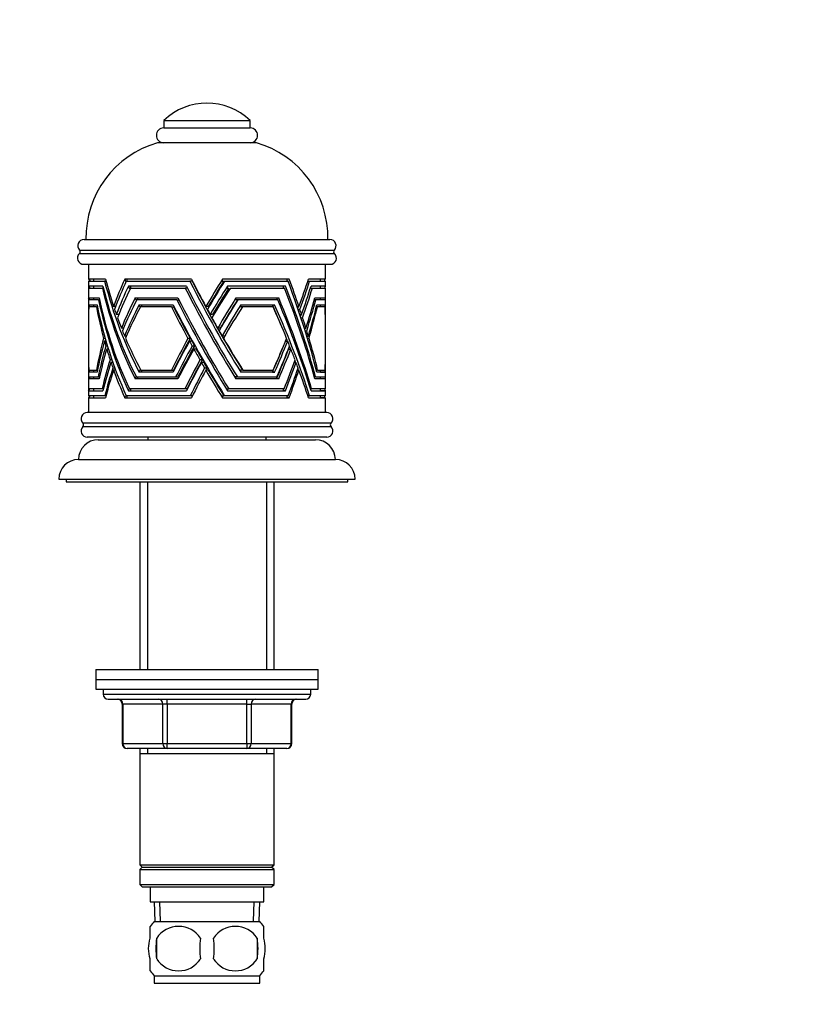
# Paper-space layout 'Layout1' of a CAD drawing. Units: millimetres. Extents: x 0 to 591, y 0 to 821.
# Drawn here: x 431 to 591, y 421 to 620 of the extents above; entities that cross this region are included whole.
import ezdxf
from ezdxf import colors
from ezdxf.entities.mleader import LeaderData, LeaderLine
from ezdxf.math import Vec2, Vec3

# ---------------------------------------------------------------- set-up
doc = ezdxf.new("R2010")
doc.units = ezdxf.units.MM
doc.layers.add('DV5_Défaut', color=7, linetype='Continuous')
doc.layers.add('Défaut', color=7, linetype='Continuous')

# ---------------------------------------------------------------- blocks, each defined once
blk = doc.blocks.new('_DOT')
at = {"color": 0}
blk.add_line((0, 0), (-1, 0), dxfattribs=at)
at = {"color": 0, "const_width": 0.333}
blk.add_lwpolyline([(-0.1665, 0, 1), (0.1665, 0, 1)], format="xyb", close=True, dxfattribs=at)
blk = doc.blocks.new('SE4')
at = {"layer": 'DV5_Défaut', "color": 7, "linetype": 'Continuous'}
for p, q in [((460.15, 600.06), (477.65, 600.06)), ((460.15, 600.06), (460.15, 598.56)), ((477.65, 598.56), (477.65, 600.06)), ((460.15, 598.56), (477.65, 598.56)), ((478.9, 595.56), (458.9, 595.56)), ((444, 575.96), (493.8, 575.96)), ((443.09, 573.14), (494.72, 573.14)), ((443.11, 573.84), (494.69, 573.84)), ((443.93, 570.96), (493.88, 570.96)), ((444.9, 570.96), (444.9, 567.96)), ((492.9, 567.96), (492.9, 570.96)), ((448.34, 567.96), (444.9, 567.96)), ((445.01, 567.96), (445.27, 567.56)), ((445.9, 567.96), (445.9, 567.56)), ((465.77, 567.96), (452.25, 567.96)), ((452.25, 567.96), (452.37, 567.56)), ((452.71, 567.56), (452.71, 567.96)), ((472.04, 567.96), (471.92, 567.56)), ((485.55, 567.96), (472.04, 567.96)), ((492.9, 567.96), (489.46, 567.96)), ((491.9, 567.56), (491.9, 567.96)), ((444.9, 567.56), (448.18, 567.56)), ((444.9, 567.56), (444.9, 566.56)), ((447.82, 566.56), (444.9, 566.56)), ((444.9, 566.16), (447.71, 566.16)), ((444.9, 566.16), (444.9, 563.3)), ((444.93, 566.56), (445.19, 566.16)), ((445.9, 566.56), (445.9, 566.16)), ((447.92, 566.16), (447.71, 566.16)), ((448.45, 567.56), (448.18, 567.56)), ((452.37, 567.56), (452.57, 567.56)), ((452.57, 567.56), (465.45, 567.56)), ((464.73, 566.56), (453.02, 566.56)), ((453.02, 566.56), (453.14, 566.16)), ((453.14, 566.16), (453.47, 566.16)), ((453.47, 566.16), (453.47, 566.56)), ((453.47, 566.16), (464.5, 566.16)), ((464.94, 566.16), (464.5, 566.16)), ((465.9, 567.56), (465.45, 567.56)), ((471.92, 567.56), (472.31, 567.56)), ((472.47, 567.56), (485.32, 567.56)), ((473.07, 566.56), (472.95, 566.16)), ((472.95, 566.16), (473.35, 566.16)), ((484.78, 566.56), (473.07, 566.56)), ((473.65, 566.16), (484.61, 566.16)), ((489.33, 567.56), (489.68, 567.56)), ((489.68, 567.56), (492.9, 567.56)), ((489.85, 566.16), (490.25, 566.16)), ((492.9, 566.56), (489.98, 566.56)), ((490.25, 566.16), (492.9, 566.16)), ((491.9, 566.16), (491.9, 566.56)), ((492.9, 566.56), (492.9, 567.56)), ((492.9, 563.1), (492.9, 566.16)), ((444.91, 564.16), (447.04, 564.16)), ((445.16, 563.76), (444.91, 564.16)), ((445.9, 564.16), (445.9, 563.76)), ((454.37, 564.16), (463.02, 564.16)), ((454.48, 563.76), (454.37, 564.16)), ((454.82, 564.16), (454.82, 563.76)), ((474.67, 563.76), (474.78, 564.16)), ((474.78, 564.16), (483.43, 564.16)), ((490.76, 564.16), (492.89, 564.16)), ((444.9, 562.28), (444.9, 560.29)), ((446.96, 563.76), (444.92, 563.76)), ((444.95, 562.76), (446.64, 562.76)), ((445.19, 562.36), (444.95, 562.76)), ((446.51, 562.36), (444.98, 562.36)), ((445.94, 562.76), (445.94, 562.36)), ((446.51, 562.36), (446.72, 562.36)), ((446.96, 563.76), (447.13, 563.76)), ((450.4, 562.39), (450, 562.39)), ((454.7, 563.76), (454.48, 563.76)), ((462.83, 563.76), (454.7, 563.76)), ((455.2, 562.76), (462.04, 562.76)), ((455.3, 562.36), (455.2, 562.76)), ((455.46, 562.36), (455.3, 562.36)), ((461.69, 562.36), (455.46, 562.36)), ((455.64, 562.76), (455.64, 562.36)), ((461.69, 562.36), (462.13, 562.36)), ((462.83, 563.76), (463.23, 563.76)), ((469.16, 562.39), (468.68, 562.39)), ((475.1, 563.76), (474.67, 563.76)), ((483.27, 563.76), (475.18, 563.76)), ((475.65, 562.36), (475.76, 562.76)), ((476.07, 562.36), (475.65, 562.36)), ((475.76, 562.76), (482.61, 562.76)), ((482.3, 562.36), (476.07, 562.36)), ((487.17, 562.39), (487.52, 562.39)), ((490.93, 563.76), (490.65, 563.76)), ((492.89, 563.76), (490.93, 563.76)), ((491.28, 562.36), (491.06, 562.36)), ((491.16, 562.76), (492.85, 562.76)), ((492.82, 562.36), (491.28, 562.36)), ((492.9, 559.84), (492.9, 562.31)), ((451.05, 560.81), (450.54, 560.81)), ((470.03, 560.81), (469.54, 560.81)), ((487.37, 561.83), (487.72, 561.83)), ((487.71, 560.81), (488.06, 560.81)), ((487.94, 560.13), (488.28, 560.13)), ((444.9, 559.4), (444.9, 552.63)), ((451.99, 558.04), (451.57, 558.04)), ((471.59, 558.04), (471.08, 558.04)), ((488.62, 558.04), (488.94, 558.04)), ((492.9, 553.17), (492.9, 558.75)), ((448.28, 555.96), (447.98, 555.96)), ((452.59, 556.45), (452.22, 556.45)), ((465.51, 555.96), (465.06, 555.96)), ((472.5, 556.45), (471.99, 556.45)), ((488.78, 557.52), (489.11, 557.52)), ((489.12, 556.45), (489.43, 556.45)), ((489.25, 556), (489.57, 556)), ((448.44, 555.42), (448.13, 555.42)), ((448.74, 554.42), (448.41, 554.42)), ((465.81, 555.42), (465.35, 555.42)), ((466.36, 554.42), (465.9, 554.42)), ((484.8, 555.42), (485.25, 555.42)), ((448.94, 553.78), (448.6, 553.78)), ((466.72, 553.78), (466.26, 553.78)), ((485.44, 553.78), (485.9, 553.78)), ((492.9, 550.08), (492.9, 552.08)), ((444.9, 551.6), (444.9, 549.47)), ((449.65, 551.61), (449.28, 551.61)), ((449.82, 551.11), (449.45, 551.11)), ((450.23, 549.97), (449.84, 549.97)), ((467.95, 551.61), (467.48, 551.61)), ((468.24, 551.11), (467.76, 551.11)), ((468.9, 549.97), (468.42, 549.97)), ((486.56, 551.11), (486.93, 551.11)), ((444.9, 548.62), (444.9, 545.76)), ((445.16, 548.16), (444.91, 547.76)), ((444.92, 548.16), (446.85, 548.16)), ((446.64, 549.16), (444.95, 549.16)), ((444.95, 549.16), (444.95, 549.16)), ((444.96, 549.16), (444.95, 549.16)), ((444.95, 549.16), (444.95, 549.16)), ((445.2, 549.56), (444.96, 549.16)), ((444.98, 549.56), (446.51, 549.56)), ((445.9, 548.16), (445.9, 547.76)), ((445.94, 549.56), (445.94, 549.16)), ((446.51, 549.56), (446.72, 549.56)), ((446.64, 549.16), (446.64, 549.16)), ((446.85, 548.16), (447.13, 548.16)), ((450.39, 549.55), (449.99, 549.55)), ((454.48, 548.16), (454.38, 547.76)), ((454.61, 548.16), (454.48, 548.16)), ((454.61, 548.16), (462.56, 548.16)), ((454.82, 548.16), (454.82, 547.76)), ((455.2, 549.16), (455.19, 549.16)), ((455.31, 549.56), (455.2, 549.16)), ((462.04, 549.16), (455.2, 549.16)), ((455.2, 549.16), (455.2, 549.16)), ((455.2, 549.16), (455.2, 549.16)), ((455.54, 549.56), (455.31, 549.56)), ((455.54, 549.56), (461.69, 549.56)), ((455.64, 549.56), (455.64, 549.16)), ((461.69, 549.56), (462.13, 549.56)), ((462.04, 549.16), (462.04, 549.16)), ((462.56, 548.16), (463, 548.16)), ((469.15, 549.55), (468.67, 549.55)), ((474.67, 548.16), (474.78, 547.76)), ((475.06, 548.16), (474.67, 548.16)), ((475.06, 548.16), (483.04, 548.16)), ((475.65, 549.56), (475.76, 549.16)), ((476.09, 549.56), (475.65, 549.56)), ((475.76, 549.16), (475.75, 549.16)), ((482.61, 549.16), (475.76, 549.16)), ((475.76, 549.16), (475.76, 549.16)), ((476.15, 549.56), (482.3, 549.56)), ((482.17, 549.16), (482.61, 549.16)), ((482.17, 549.16), (482.17, 549.16)), ((482.61, 549.16), (482.61, 549.16)), ((487.22, 549.55), (487.52, 549.55)), ((490.88, 548.16), (490.65, 548.16)), ((490.88, 548.16), (492.88, 548.16)), ((491.31, 549.56), (491.06, 549.56)), ((492.85, 549.16), (491.16, 549.16)), ((491.16, 549.16), (491.16, 549.16)), ((491.16, 549.16), (491.16, 549.16)), ((491.16, 549.16), (491.16, 549.16)), ((491.31, 549.56), (492.82, 549.56)), ((491.86, 549.16), (492.85, 549.16)), ((491.86, 549.16), (491.86, 549.16)), ((492.85, 549.16), (492.85, 549.16)), ((492.9, 545.76), (492.9, 548.79)), ((447.04, 547.76), (444.91, 547.76)), ((444.91, 547.76), (444.91, 547.76)), ((444.91, 547.76), (444.91, 547.76)), ((444.91, 547.76), (444.91, 547.76)), ((447.04, 547.76), (447.04, 547.76)), ((447.04, 547.76), (447.04, 547.76)), ((463.02, 547.76), (454.37, 547.76)), ((454.37, 547.76), (454.37, 547.76)), ((454.38, 547.76), (454.37, 547.76)), ((454.37, 547.76), (454.37, 547.76)), ((463.02, 547.76), (463.02, 547.76)), ((463.02, 547.76), (463.02, 547.76)), ((483.42, 547.76), (474.78, 547.76)), ((474.78, 547.76), (474.78, 547.76)), ((474.78, 547.76), (474.78, 547.76)), ((483.42, 547.76), (483.43, 547.76)), ((492.89, 547.76), (490.76, 547.76)), ((490.76, 547.76), (490.76, 547.76)), ((490.76, 547.76), (490.76, 547.76)), ((490.76, 547.76), (490.76, 547.76)), ((492.89, 547.76), (492.89, 547.76)), ((447.67, 545.76), (444.9, 545.76)), ((444.9, 545.36), (447.82, 545.36)), ((444.9, 545.36), (444.9, 544.36)), ((448.22, 544.36), (444.9, 544.36)), ((444.9, 543.96), (448.34, 543.96)), ((444.9, 543.96), (444.9, 540.96)), ((444.93, 545.36), (445.19, 545.76)), ((445.01, 543.96), (445.27, 544.36)), ((445.01, 543.96), (445.01, 543.96)), ((445.9, 545.76), (445.9, 545.36)), ((445.9, 544.36), (445.9, 543.96)), ((447.92, 545.76), (447.67, 545.76)), ((447.82, 545.36), (447.82, 545.36)), ((447.82, 545.36), (447.82, 545.36)), ((447.82, 545.36), (447.82, 545.36)), ((447.82, 545.36), (447.82, 545.36)), ((447.82, 545.36), (447.82, 545.36)), ((448.45, 544.36), (448.22, 544.36)), ((448.34, 543.96), (448.34, 543.96)), ((448.34, 543.96), (448.34, 543.96)), ((448.34, 543.96), (448.34, 543.96)), ((448.34, 543.96), (448.34, 543.96)), ((448.34, 543.96), (448.34, 543.96)), ((452.25, 543.96), (452.37, 544.36)), ((452.25, 543.96), (452.25, 543.96)), ((452.25, 543.96), (452.25, 543.96)), ((452.26, 543.96), (452.25, 543.96)), ((452.26, 543.95), (452.25, 543.96)), ((452.26, 543.96), (465.76, 543.96)), ((452.26, 543.96), (452.26, 543.95)), ((452.37, 544.36), (452.57, 544.36)), ((465.52, 544.36), (452.57, 544.36)), ((452.71, 543.96), (452.71, 544.36)), ((453.02, 545.36), (453.14, 545.76)), ((453.02, 545.36), (464.73, 545.36)), ((453.02, 545.36), (453.02, 545.36)), ((453.02, 545.36), (453.02, 545.36)), ((453.14, 545.76), (453.2, 545.76)), ((464.41, 545.76), (453.2, 545.76)), ((453.47, 545.36), (453.47, 545.76)), ((464.86, 545.76), (464.41, 545.76)), ((464.73, 545.36), (464.73, 545.36)), ((464.73, 545.36), (464.73, 545.36)), ((464.73, 545.36), (464.73, 545.36)), ((464.73, 545.36), (464.73, 545.36)), ((464.73, 545.36), (464.73, 545.36)), ((465.97, 544.36), (465.52, 544.36)), ((465.76, 543.96), (465.77, 543.96)), ((465.76, 543.96), (465.76, 543.96)), ((465.76, 543.96), (465.77, 543.96)), ((465.77, 543.96), (465.77, 543.96)), ((465.77, 543.96), (465.77, 543.96)), ((472.04, 543.96), (471.92, 544.36)), ((471.92, 544.36), (472.31, 544.36)), ((472.04, 543.96), (472.04, 543.96)), ((472.04, 543.96), (472.04, 543.96)), ((472.05, 543.96), (472.04, 543.96)), ((472.04, 543.95), (472.04, 543.96)), ((472.05, 543.96), (472.04, 543.95)), ((472.05, 543.96), (485.55, 543.96)), ((485.37, 544.36), (472.47, 544.36)), ((473.07, 545.36), (472.95, 545.76)), ((472.95, 545.76), (473.31, 545.76)), ((473.07, 545.36), (484.78, 545.36)), ((473.07, 545.36), (473.07, 545.36)), ((473.07, 545.36), (473.07, 545.36)), ((484.54, 545.76), (473.31, 545.76)), ((484.78, 545.36), (484.33, 545.36)), ((484.33, 545.36), (484.33, 545.36)), ((484.78, 545.36), (484.78, 545.36)), ((484.78, 545.36), (484.78, 545.36)), ((484.78, 545.36), (484.78, 545.36)), ((484.78, 545.36), (484.78, 545.36)), ((484.78, 545.36), (484.78, 545.36)), ((485.55, 543.96), (485.09, 543.96)), ((485.09, 543.96), (485.09, 543.96)), ((485.55, 543.96), (485.55, 543.96)), ((485.55, 543.96), (485.55, 543.96)), ((485.55, 543.96), (485.55, 543.96)), ((485.55, 543.96), (485.55, 543.96)), ((485.55, 543.96), (485.55, 543.96)), ((489.33, 544.36), (489.68, 544.36)), ((489.46, 543.96), (489.46, 543.96)), ((489.46, 543.96), (489.46, 543.96)), ((489.47, 543.96), (489.46, 543.96)), ((489.46, 543.95), (489.46, 543.96)), ((489.47, 543.96), (489.46, 543.95)), ((489.47, 543.96), (492.9, 543.96)), ((492.9, 544.36), (489.68, 544.36)), ((489.86, 545.76), (490.09, 545.76)), ((489.98, 545.36), (492.9, 545.36)), ((489.98, 545.36), (489.98, 545.36)), ((489.98, 545.36), (489.98, 545.36)), ((492.9, 545.76), (490.09, 545.76)), ((491.9, 545.36), (491.9, 545.76)), ((492.87, 545.36), (491.9, 545.36)), ((491.9, 543.96), (491.9, 544.36)), ((492.8, 543.96), (491.9, 543.96)), ((492.8, 543.96), (492.8, 543.96)), ((492.87, 545.36), (492.87, 545.36)), ((492.9, 544.36), (492.9, 545.36)), ((492.9, 540.96), (492.9, 543.96)), ((493.15, 540.96), (444.65, 540.96)), ((494.03, 538.82), (443.78, 538.82)), ((494.03, 538.1), (443.78, 538.1)), ((493.15, 535.96), (444.65, 535.96)), ((446.9, 535.46), (490.9, 535.46)), ((456.9, 535.96), (456.9, 535.46)), ((480.9, 535.46), (480.9, 535.96)), ((442.9, 531.46), (494.9, 531.46)), ((438.9, 527.46), (498.9, 527.46)), ((440.4, 527.46), (440.4, 526.96)), ((440.4, 526.96), (497.4, 526.96)), ((455.3, 526.96), (455.3, 488.96)), ((456.84, 526.96), (456.84, 488.96)), ((480.96, 526.96), (480.96, 488.96)), ((482.5, 488.96), (482.5, 526.96)), ((497.4, 526.96), (497.4, 527.46)), ((446.4, 488.96), (491.4, 488.96)), ((446.4, 488.96), (446.4, 486.96)), ((491.4, 486.96), (491.4, 488.96)), ((446.4, 486.96), (491.4, 486.96)), ((446.4, 486.96), (491.4, 486.96)), ((446.4, 486.96), (446.4, 484.96)), ((491.4, 484.96), (491.4, 486.96)), ((446.4, 484.96), (491.4, 484.96)), ((447.9, 484.96), (447.9, 483.96)), ((489.9, 483.96), (489.9, 484.96)), ((447.9, 483.96), (489.9, 483.96)), ((448.9, 482.96), (488.9, 482.96)), ((460.82, 481.96), (460.82, 482.96)), ((476.98, 481.96), (476.98, 482.96)), ((451.87, 481.96), (451.74, 481.96)), ((451.74, 481.96), (451.74, 473.96)), ((459.95, 481.96), (451.87, 481.96)), ((451.87, 481.96), (451.87, 473.96)), ((460.82, 481.96), (459.95, 481.96)), ((459.95, 473.96), (459.95, 481.96)), ((476.98, 481.96), (460.82, 481.96)), ((460.82, 481.96), (460.82, 473.96)), ((476.98, 481.96), (477.85, 481.96)), ((476.98, 473.96), (476.98, 481.96)), ((485.93, 481.96), (477.85, 481.96)), ((477.85, 481.96), (477.85, 473.96)), ((485.93, 481.96), (486.07, 481.96)), ((485.93, 473.96), (485.93, 481.96)), ((486.07, 473.96), (486.07, 481.96)), ((451.74, 473.96), (451.87, 473.96)), ((451.87, 473.96), (459.95, 473.96)), ((460.82, 472.96), (452.74, 472.96)), ((455.3, 472.96), (455.3, 471.96)), ((456.84, 472.96), (456.84, 471.96)), ((459.95, 473.96), (460.82, 473.96)), ((460.82, 473.96), (476.98, 473.96)), ((460.82, 472.96), (460.82, 473.96)), ((476.98, 472.96), (460.82, 472.96)), ((476.98, 473.96), (477.85, 473.96)), ((476.98, 473.96), (476.98, 472.96)), ((485.07, 472.96), (476.98, 472.96)), ((477.85, 473.96), (485.93, 473.96)), ((480.96, 472.96), (480.96, 471.96)), ((482.5, 471.96), (482.5, 472.96)), ((485.93, 473.96), (486.07, 473.96)), ((455.3, 471.96), (455.3, 449.46)), ((455.3, 471.96), (482.5, 471.96)), ((482.5, 449.46), (482.5, 471.96)), ((455.3, 449.46), (482.5, 449.46)), ((455.3, 449.46), (455.8, 448.96)), ((455.8, 448.96), (455.3, 448.46)), ((455.3, 448.46), (482.5, 448.46)), ((455.3, 448.46), (455.3, 445.46)), ((455.8, 448.96), (482, 448.96)), ((482, 448.96), (482.5, 449.46)), ((482.5, 448.46), (482, 448.96)), ((482.5, 445.46), (482.5, 448.46)), ((455.3, 445.46), (482.5, 445.46)), ((455.3, 445.46), (455.8, 444.96)), ((455.8, 444.96), (482, 444.96)), ((457.4, 444.96), (457.4, 441.96)), ((480.4, 441.96), (480.4, 444.96)), ((482, 444.96), (482.5, 445.46)), ((457.4, 441.96), (480.4, 441.96)), ((458.18, 441.96), (458.36, 437.96)), ((459.52, 438.01), (459.34, 441.96)), ((478.29, 438.01), (478.46, 441.96)), ((479.45, 437.96), (479.62, 441.96)), ((457.4, 434.58), (457.4, 436.96)), ((458.2, 437.96), (479.6, 437.96)), ((480.4, 434.58), (480.4, 436.96)), ((458.71, 434.58), (458.71, 430.38)), ((479.09, 434.58), (479.09, 430.38)), ((457.4, 428), (457.4, 430.38)), ((480.4, 428), (480.4, 430.38)), ((458.2, 427), (479.6, 427)), ((458.2, 427), (458.2, 425.46)), ((479.6, 425.46), (479.6, 427)), ((458.2, 425.46), (479.6, 425.46))]:
    blk.add_line(p, q, dxfattribs=at)
for centre, radius, start, end in [((468.9, 590.87), 12.69, 46.3972, 133.6028), ((460.15, 597.06), 1.5, 90, 270), ((477.65, 597.06), 1.5, 270, 90), ((464.4, 576.33), 20, 105.9518, 181.0604), ((473.4, 576.33), 20, 358.9396, 74.0482), ((444, 574.71), 1.25, 90, 224.3446), ((493.8, 574.71), 1.25, 315.6554, 90), ((443.93, 572.21), 1.25, 132.1502, 270), ((442.76, 573.5), 0.486, 312.1502, 44.3446), ((493.88, 572.21), 1.25, 270, 47.8498), ((495.04, 573.5), 0.486, 135.6554, 227.8498), ((444.65, 539.71), 1.25, 90, 225.5847), ((493.15, 539.71), 1.25, 314.4153, 90), ((444.65, 537.21), 1.25, 134.4153, 270), ((443.43, 538.46), 0.5, 314.4153, 45.5847), ((493.15, 537.21), 1.25, 270, 45.5847), ((494.38, 538.46), 0.5, 134.4153, 225.5847), ((446.9, 531.46), 4, 90, 179.9825), ((490.9, 531.46), 4, 0.0175, 90), ((442.9, 527.46), 4, 90, 180), ((494.9, 527.46), 4, 0, 90), ((448.9, 483.96), 1, 180, 270), ((450.74, 481.96), 1, 0, 90), ((487.07, 481.96), 1, 90, 180), ((488.9, 483.96), 1, 270, 0), ((452.74, 473.96), 1, 180, 270), ((485.07, 473.96), 1, 270, 0), ((464.03, 432.48), 8, 136.7732, 146.0615), ((463.15, 431.68), 5.3, 33.2101, 146.7899), ((474.65, 431.68), 5.3, 33.2101, 146.7899), ((473.77, 432.48), 8, 34.0402, 43.2268), ((471.65, 432.48), 13.11, 170.7761, 189.2239), ((481.89, 432.48), 14.45, 171.6401, 188.3599), ((455.92, 432.48), 14.45, 351.6401, 8.3599), ((464.24, 432.48), 15, 351.9484, 8.0516), ((463.15, 433.28), 5.3, 213.2101, 326.7899), ((474.65, 433.28), 5.3, 213.2101, 326.7899), ((464.03, 432.48), 8, 214.0402, 223.2268), ((473.77, 432.48), 8, 316.7732, 326.0615)]:
    blk.add_arc(centre, radius, start, end, dxfattribs=at)
for centre, major_axis, ratio, start_param, end_param in [((468.9, 543.05), (-17.45, 45.02), 0.36597, 0.850106, 0.860585), ((468.9, 583.36), (6.85, -49.18), 0.467696, -1.318025, -1.196409), ((468.9, 543.05), (7.19, 45.33), 0.505154, 1.071018, 1.211353), ((468.9, 583.36), (22.39, -49.13), 0.176082, -1.33304, -1.211425), ((468.9, 543.05), (22.49, 45.28), 0.185256, 1.082762, 1.223097), ((468.9, 583.36), (21.45, -47.08), 0.176082, 1.149595, 1.158567), ((468.9, 583.36), (22.39, -49.13), 0.176082, 1.051289, 1.172905), ((468.9, 543.05), (22.49, 45.28), 0.185256, -1.039617, -0.899282), ((468.9, 583.36), (6.85, -49.18), 0.467696, 1.179364, 1.18792), ((468.9, 539.93), (-17.44, 45.17), 0.365136, 0.807417, 0.818177), ((468.9, 578.83), (6.92, -48.33), 0.475498, 4.909011, 5.340549), ((468.9, 579.68), (6.92, -48.33), 0.475498, 4.918704, 5.352894), ((468.9, 582.33), (6.85, -49.18), 0.467696, 4.951738, 5.385615), ((468.9, 541.96), (7.19, 45.33), 0.505154, 1.052862, 1.198644), ((468.9, 539.93), (7.18, 45.47), 0.503673, 1.026808, 1.174821), ((468.9, 538.64), (7.18, 45.47), 0.503673, 1.002357, 1.159382), ((468.9, 578.83), (22.41, -48.28), 0.178066, -1.388688, -0.95715), ((468.9, 579.68), (22.41, -48.28), 0.178066, -1.378995, -0.944806), ((468.9, 582.33), (22.39, -49.13), 0.176082, -1.346463, -0.912586), ((468.9, 582.33), (21.45, -47.08), 0.176082, -1.332774, -0.884035), ((468.9, 541.96), (22.49, 45.28), 0.185256, 1.064606, 1.210388), ((468.9, 543.05), (21.55, 43.39), 0.185256, 1.065161, 1.202558), ((468.9, 539.93), (22.48, 45.42), 0.184911, 1.038727, 1.18674), ((468.9, 538.64), (22.48, 45.42), 0.184911, 1.014276, 1.171301), ((468.9, 539.93), (21.55, 43.53), 0.184911, 1.018591, 1.16423), ((468.9, 579.68), (21.47, -46.27), 0.178066, 1.192832, 1.201827), ((468.9, 578.83), (22.41, -48.28), 0.178066, 0.792236, 1.223774), ((468.9, 579.68), (22.41, -48.28), 0.178066, 0.779891, 1.21408), ((468.9, 582.33), (22.39, -49.13), 0.176082, 0.752451, 1.186328), ((468.9, 541.96), (22.49, 45.28), 0.185256, -1.026908, -0.881125), ((468.9, 539.93), (22.48, 45.42), 0.184911, -1.0042, -0.856187), ((468.9, 538.64), (22.48, 45.42), 0.184911, -0.988761, -0.831736), ((468.9, 579.68), (6.92, -48.33), 0.475498, 1.220007, 1.228595), ((468.9, 533.4), (-17.21, 47.58), 0.35153, 0.748082, 0.784812), ((468.9, 573.55), (7.05, -46.82), 0.49003, 4.840118, 5.272236), ((468.9, 533.4), (6.96, 47.85), 0.480046, 0.944236, 1.100911), ((468.9, 573.55), (22.45, -46.77), 0.181659, -1.456406, -1.024288), ((468.9, 533.4), (22.42, 47.8), 0.179205, 0.958417, 1.115093), ((468.9, 573.55), (21.51, -44.82), 0.181659, 1.264488, 1.273588), ((468.9, 573.55), (22.45, -46.77), 0.181659, 0.850353, 1.282471), ((468.9, 533.4), (22.42, 47.8), 0.179205, -0.947372, -0.790696), ((468.9, 573.55), (6.75, -44.87), 0.49003, 1.277826, 1.286926), ((468.9, 573.55), (7.05, -46.82), 0.49003, 1.264148, 1.295809), ((468.9, 532.37), (-17.21, 47.58), 0.35153, 0.730932, 0.771124), ((468.9, 529.34), (-17.07, 49.3), 0.342268, 0.714247, 0.791101), ((468.9, 528.45), (-17.07, 49.3), 0.342268, 0.700836, 0.779645), ((468.9, 568.87), (7.19, -45.31), 0.505301, 4.776, 4.920241), ((468.9, 569.96), (7.19, -45.31), 0.505301, 4.791331, 5.230468), ((468.9, 572.76), (7.05, -46.82), 0.49003, 4.831669, 5.262034), ((468.9, 532.37), (6.96, 47.85), 0.480046, 0.927086, 1.088561), ((468.9, 529.34), (6.82, 49.54), 0.464463, 0.896087, 1.056993), ((468.9, 528.45), (6.82, 49.54), 0.464463, 0.882675, 1.046225), ((468.9, 568.87), (22.49, -45.27), 0.185291, -1.518912, -1.374671), ((468.9, 569.96), (22.49, -45.27), 0.185291, 4.779604, 5.218741), ((468.9, 568.87), (21.55, -43.38), 0.185291, -1.512619, -1.36177), ((468.9, 572.76), (22.45, -46.77), 0.181659, 4.81833, 5.248695), ((468.9, 532.37), (22.42, 47.8), 0.179205, 0.941267, 1.102742), ((468.9, 533.4), (21.49, 45.81), 0.179205, 0.933146, 1.088847), ((468.9, 529.34), (22.38, 49.49), 0.175248, 0.911285, 1.072192), ((468.9, 528.45), (22.38, 49.49), 0.175248, 0.897874, 1.061423), ((468.9, 569.96), (21.55, -43.38), 0.185291, 1.1935, 1.313031), ((468.9, 568.87), (22.49, -45.27), 0.185291, 1.191097, 1.335337), ((468.9, 569.96), (22.49, -45.27), 0.185291, 0.88087, 1.320007), ((468.9, 572.76), (22.45, -46.77), 0.181659, 0.860555, 1.29092), ((468.9, 541.96), (21.55, 43.39), 0.185256, -1.000678, -0.991052), ((468.9, 532.37), (22.42, 47.8), 0.179205, -0.935022, -0.773546), ((468.9, 529.34), (22.38, 49.49), 0.175248, -0.914023, -0.753117), ((468.9, 528.45), (22.38, 49.49), 0.175248, -0.903255, -0.739706), ((468.9, 569.96), (6.89, -43.42), 0.505301, 1.31544, 1.324758), ((468.9, 568.87), (7.19, -45.31), 0.505301, 1.266336, 1.347064), ((468.9, 569.96), (7.19, -45.31), 0.505301, 1.254051, 1.331733), ((468.9, 572.76), (7.05, -46.82), 0.49003, 1.272768, 1.304259), ((468.9, 583.36), (6.85, -49.18), 0.467696, -1.1837, -1.160522), ((468.9, 583.36), (6.85, -49.18), 0.467696, -1.145083, -1.096284), ((468.9, 583.36), (22.39, -49.13), 0.176082, -1.198716, -1.175538), ((468.9, 583.36), (22.39, -49.13), 0.176082, -1.160099, -1.1113), ((468.9, 583.36), (22.39, -49.13), 0.176082, 1.015402, 1.03858), ((468.9, 538.64), (21.55, 43.53), 0.184911, -0.959306, -0.947585), ((468.9, 583.36), (22.39, -49.13), 0.176082, 0.951164, 0.999963), ((468.9, 532.37), (21.49, 45.81), 0.179205, -0.899994, -0.89444), ((468.9, 543.05), (7.19, 45.33), 0.505154, 1.36288, 1.507112), ((468.9, 583.36), (6.85, -49.18), 0.467696, -1.083934, -1.058159), ((468.9, 583.36), (6.85, -49.18), 0.467696, -1.047391, -0.880092), ((468.9, 543.05), (22.49, 45.28), 0.185256, 1.374624, 1.518856), ((468.9, 543.05), (21.55, 43.39), 0.185256, 1.361724, 1.512563), ((468.9, 583.36), (22.39, -49.13), 0.176082, -1.09895, -1.073175), ((468.9, 583.36), (22.39, -49.13), 0.176082, -1.062407, -0.895108), ((468.9, 543.05), (22.49, 45.28), 0.185256, -1.335375, -1.191144), ((468.9, 569.96), (21.55, -43.38), 0.185291, 1.138717, 1.151421), ((468.9, 583.36), (22.39, -49.13), 0.176082, 0.91304, 0.938814), ((468.9, 528.45), (21.45, 47.42), 0.175248, -0.864491, -0.862479), ((468.9, 583.36), (22.39, -49.13), 0.176082, 0.734972, 0.902271), ((468.9, 541.96), (7.19, 45.33), 0.505154, 1.350394, 1.49179), ((468.9, 539.93), (7.18, 45.47), 0.503673, 1.326825, 1.468807), ((468.9, 568.87), (7.19, -45.31), 0.505301, -1.350459, -1.327534), ((468.9, 541.96), (22.49, 45.28), 0.185256, 1.362139, 1.503534), ((468.9, 539.93), (22.48, 45.42), 0.184911, 1.338743, 1.480726), ((468.9, 539.93), (21.55, 43.53), 0.184911, 1.324138, 1.472748), ((468.9, 568.87), (22.49, -45.27), 0.185291, -1.362185, -1.339261), ((468.9, 568.87), (21.55, -43.38), 0.185291, -1.348688, -1.324656), ((468.9, 541.96), (21.55, 43.39), 0.185256, -1.313078, -1.196524), ((468.9, 541.96), (22.49, 45.28), 0.185256, -1.320054, -1.178658), ((468.9, 539.93), (22.48, 45.42), 0.184911, -1.298186, -1.156204), ((468.9, 568.87), (22.49, -45.27), 0.185291, 1.155686, 1.178611), ((468.9, 569.96), (21.55, -43.38), 0.185291, 1.098498, 1.113454), ((468.9, 582.33), (-17.1, -48.93), 0.344208, -0.791267, -0.712825), ((468.9, 583.36), (-17.1, -48.93), 0.344208, -0.777904, -0.695346), ((468.9, 538.64), (7.18, 45.47), 0.503673, 1.311761, 1.448814), ((468.9, 568.87), (7.19, -45.31), 0.505301, -1.31247, -1.26141), ((468.9, 538.64), (22.48, 45.42), 0.184911, 1.323679, 1.460733), ((468.9, 568.87), (22.49, -45.27), 0.185291, -1.324196, -1.273137), ((468.9, 568.87), (21.55, -43.38), 0.185291, -1.308853, -1.255227), ((468.9, 538.64), (21.55, 43.53), 0.184911, -1.269311, -1.125797), ((468.9, 538.64), (22.48, 45.42), 0.184911, -1.278193, -1.14114), ((468.9, 568.87), (22.49, -45.27), 0.185291, 1.089563, 1.140622), ((468.9, 543.05), (7.19, 45.33), 0.505154, -1.34712, -1.266401), ((468.9, 541.96), (7.19, 45.33), 0.505154, -1.331798, -1.254146), ((468.9, 533.4), (6.96, 47.85), 0.480046, 1.251029, 1.379807), ((468.9, 532.37), (6.96, 47.85), 0.480046, 1.239122, 1.366217), ((468.9, 529.34), (6.82, 49.54), 0.464463, 1.206005, 1.327271), ((468.9, 568.87), (7.19, -45.31), 0.505301, -1.249503, -1.22218), ((468.9, 533.4), (22.42, 47.8), 0.179205, 1.26521, 1.393988), ((468.9, 532.37), (22.42, 47.8), 0.179205, 1.253303, 1.380398), ((468.9, 533.4), (21.49, 45.81), 0.179205, 1.2473, 1.382372), ((468.9, 529.34), (22.38, 49.49), 0.175248, 1.221204, 1.342469), ((468.9, 568.87), (22.49, -45.27), 0.185291, -1.26123, -1.233906), ((468.9, 568.87), (21.55, -43.38), 0.185291, -1.242704, -1.213944), ((468.9, 529.34), (21.45, 47.42), 0.175248, 1.201241, 1.211134), ((468.9, 533.4), (22.42, 47.8), 0.179205, -1.226267, -1.09749), ((468.9, 532.37), (22.42, 47.8), 0.179205, -1.212677, -1.085582), ((468.9, 529.34), (22.38, 49.49), 0.175248, -1.184301, -1.063035), ((468.9, 569.96), (21.55, -43.38), 0.185291, 1.031583, 1.04203), ((468.9, 568.87), (22.49, -45.27), 0.185291, 1.050332, 1.077655), ((468.9, 539.93), (7.18, 45.47), 0.503673, -1.310105, -1.267045), ((468.9, 579.68), (-17.17, -48.07), 0.348851, -0.773645, -0.738396), ((468.9, 578.83), (-17.17, -48.07), 0.348851, -0.784901, -0.75074), ((468.9, 528.45), (6.82, 49.54), 0.464463, 1.1957, 1.316858), ((468.9, 568.87), (7.19, -45.31), 0.505301, -1.211874, -1.071083), ((468.9, 528.45), (22.38, 49.49), 0.175248, 1.210898, 1.332057), ((468.9, 568.87), (22.49, -45.27), 0.185291, -1.223601, -1.082809), ((468.9, 568.87), (21.55, -43.38), 0.185291, -1.203086, -1.065066), ((468.9, 528.45), (22.38, 49.49), 0.175248, -1.173888, -1.05273), ((468.9, 569.96), (21.55, -43.38), 0.185291, 0.991424, 0.999259), ((468.9, 568.87), (22.49, -45.27), 0.185291, 0.899235, 1.040027), ((468.9, 541.96), (6.89, 43.44), 0.505154, -1.324822, -1.315558), ((468.9, 538.64), (6.88, 43.57), 0.503673, -1.28123, -1.271812), ((468.9, 538.64), (7.18, 45.47), 0.503673, -1.290112, -1.252456), ((468.9, 572.76), (-17.31, -46.54), 0.357345, -0.825906, -0.815412), ((468.9, 568.87), (-17.45, -45.01), 0.366053, -0.860365, -0.850019), ((468.9, 532.37), (21.49, 45.81), 0.179205, -1.200423, -1.191386), ((468.9, 528.45), (21.45, 47.42), 0.175248, -1.159551, -1.150701), ((468.9, 528.45), (6.82, 49.54), 0.464463, -1.189087, -1.180648), ((468.9, 532.37), (6.96, 47.85), 0.480046, -1.226858, -1.218229), ((451, 481.96), (0, 1), 0.866025, 4.712389, 6.283185), ((459.09, 481.96), (0, 1), 0.866025, 4.712389, 6.283185), ((478.72, 481.96), (0, -1), 0.866025, 3.141593, 4.712389), ((486.8, 481.96), (0, -1), 0.866025, 3.141593, 4.712389), ((452.74, 473.96), (0, -1), 0.866025, 4.712389, 6.283185), ((460.82, 473.96), (0, -1), 0.866025, 4.712389, 6.283185), ((476.98, 473.96), (0, 1), 0.866025, 3.141593, 4.712389), ((485.07, 473.96), (0, 1), 0.866025, 3.141593, 4.712389)]:
    blk.add_ellipse(centre, major_axis=major_axis, ratio=ratio, start_param=start_param, end_param=end_param, dxfattribs=at)
for points in [[(457.4, 430.38), (457.2, 431.05), (457.09, 431.77), (457.09, 433.2), (457.2, 433.9), (457.4, 434.58)], [(480.4, 430.38), (480.6, 431.05), (480.71, 431.77), (480.71, 433.2), (480.6, 433.9), (480.4, 434.58)]]:
    blk.add_open_spline(points, degree=3, knots=[0, 0, 0, 0, 0.5, 0.5, 1, 1, 1, 1], dxfattribs=at)

psp = doc.layouts.get("Layout1")

# ---------------------------------------------------------------- block references
at = {"layer": 'Défaut'}
psp.add_blockref('SE4', (0, 0), dxfattribs=at)

# ---------------------------------------------------------------- leaders
at = {"layer": 'Défaut', "color": 7, "linetype": 'Continuous'}
ml = psp.add_multileader_mtext('Standard', dxfattribs=at)
ml.set_content('{\\pxsm0.9;\\fSolid Edge ISO|b1||i0||c0|p34;\\W1.;10/05/2012\\P}', color=256)
ml.set_leader_properties()
ml.set_arrow_properties(name='DOT')
ml.build(insert=Vec2(0, 0))
ml.multileader.update_dxf_attribs({"leader_type": 0, "dogleg_length": 0, "arrow_head_size": 12})
ctx = ml.context
ctx.base_point, ctx.char_height, ctx.arrow_head_size, ctx.landing_gap_size = Vec3(501.15, 812.59), 12, 12, 4.2
notes = []
notes.append((ctx, [(0, (0, 0, 0), (0, 0), (1, 0), 1, [])]))
ctx.mtext.insert = Vec3(505.35, 818.71)
for ctx, leaders in notes:
    for number, flags, end, landing, length, lines in leaders:
        leader = LeaderData()
        leader.index, (leader.has_last_leader_line, leader.has_dogleg_vector, leader.attachment_direction) = number, flags
        leader.last_leader_point, leader.dogleg_vector, leader.dogleg_length = Vec3(end), Vec3(landing), length
        for number, points, colour, breaks in lines:
            line = LeaderLine()
            line.index, line.vertices, line.color, line.breaks = number, Vec3.list(points), colors.encode_raw_color(colour), breaks
            leader.lines.append(line)
        ctx.leaders.append(leader)

doc.saveas('drawing.dxf')
